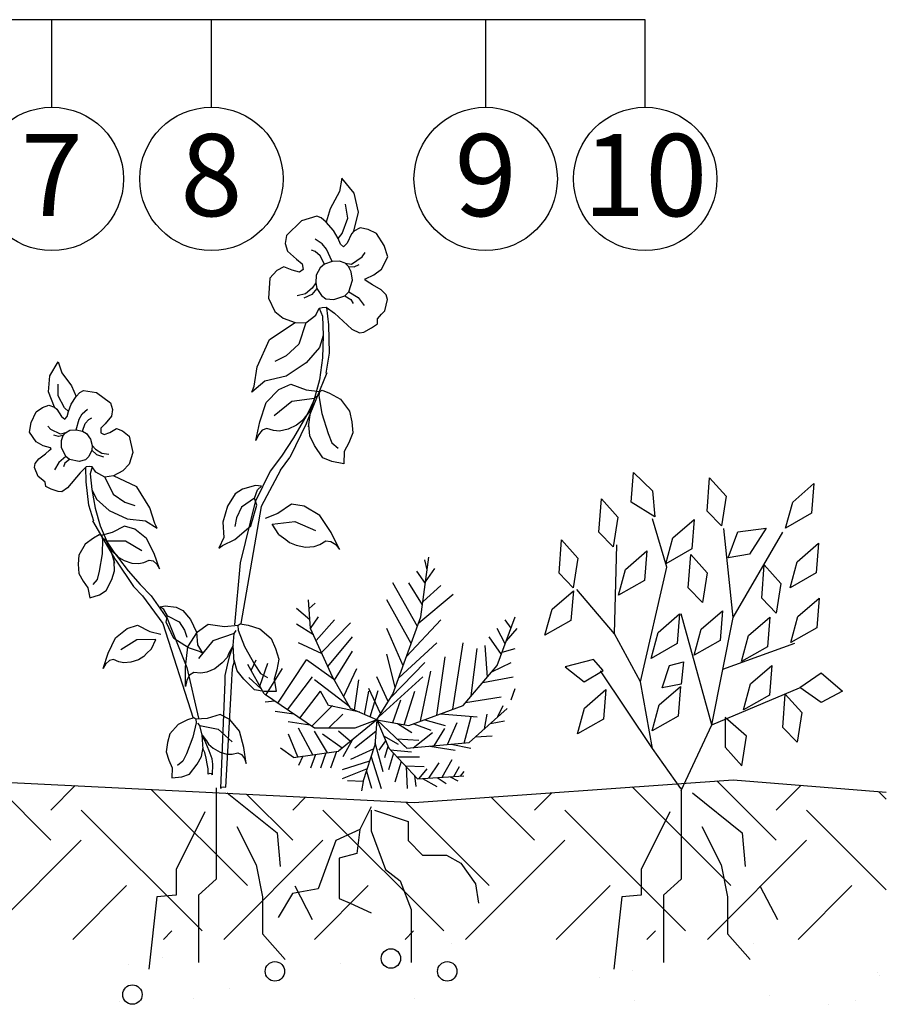
# Model space of a CAD drawing. Extents: x 89 to 2189, y 38 to 3008.
# Drawn here: x 1475 to 1855, y 2297 to 2729 of the extents above; entities that cross this region are included whole.
import ezdxf
from ezdxf.enums import TextEntityAlignment as Align

# ---------------------------------------------------------------- set-up
doc = ezdxf.new("R2010")
doc.units = 0
doc.layers.get('0').update_dxf_attribs({"linetype": 'CONTINUOUS'})
for name, color, linetype in [('ABRAK', 7, 'CONTINUOUS'), ('KAVICS', 7, 'CONTINUOUS'), ('POPISY', 1, 'CONTINUOUS'), ('SRAFF', 7, 'CONTINUOUS')]:
    doc.layers.add(name, color=color, linetype=linetype)
doc.styles.get("Standard").update_dxf_attribs({"font": 'DINProLight_0.ttf'})

# ---------------------------------------------------------------- blocks, each defined once
blk = doc.blocks.new('*X15')
at = {"color": 0, "linetype": 'Continuous'}
for p, q in [((123.645, 110.812), (123.645, 110.812)), ((136.871, 110.812), (136.871, 110.812)), ((110.955, 110.223), (110.955, 110.223)), ((109.49, 109.898), (109.49, 109.898)), ((118.787, 109.933), (118.787, 109.933)), ((122.972, 109.659), (122.972, 109.659)), ((130.135, 109.319), (130.135, 109.319)), ((131.599, 109.644), (131.599, 109.644)), ((142.312, 109.563), (142.312, 109.563)), ((142.426, 109.408), (142.426, 109.408)), ((113.901, 108.83), (113.901, 108.83)), ((112.32, 108.428), (112.32, 108.428)), ((122.013, 108.41), (122.013, 108.41)), ((137.569, 108.528), (137.569, 108.528)), ((109.084, 108.263), (109.084, 108.263)), ((131.66, 108.332), (131.66, 108.332)), ((140.157, 108.166), (140.157, 108.166)), ((141.353, 108.313), (141.353, 108.313))]:
    blk.add_line(p, q, dxfattribs=at)
blk = doc.blocks.new('*X12')
at = {"color": 0, "linetype": 'Continuous'}
for p, q in [((106.066, 115.347), (103.487, 117.926)), ((137.886, 115.347), (135.284, 117.949)), ((106.066, 116.673), (107.137, 117.743)), ((114.684, 113.358), (110.465, 117.577)), ((127.279, 116.673), (128.038, 117.431)), ((135.897, 113.358), (131.571, 117.684)), ((137.886, 116.673), (138.974, 117.761)), ((142.714, 117.148), (142.374, 117.488)), ((116.673, 115.347), (114.652, 117.367)), ((116.673, 116.673), (117.238, 117.238)), ((125.29, 113.358), (121.63, 117.018)), ((127.279, 115.347), (125.384, 117.242)), ((112.695, 111.369), (107.392, 116.673)), ((123.302, 111.369), (117.998, 116.673)), ((133.908, 111.369), (128.605, 116.673)), ((142.714, 113.17), (139.212, 116.673)), ((103.043, 110.998), (107.392, 115.347)), ((113.65, 110.998), (117.998, 115.347)), ((124.257, 110.998), (128.605, 115.347)), ((134.863, 110.998), (139.212, 115.347)), ((107.021, 110.998), (109.381, 113.358)), ((117.628, 110.998), (119.987, 113.358)), ((128.234, 110.998), (130.594, 113.358)), ((138.841, 110.998), (141.2, 113.358)), ((110.998, 110.998), (111.369, 111.369)), ((121.605, 110.998), (121.976, 111.369)), ((132.212, 110.998), (132.583, 111.369))]:
    blk.add_line(p, q, dxfattribs=at)

msp = doc.modelspace()

# ---------------------------------------------------------------- linework, layer by layer
at = {"color": 7}
msp.add_line((1749.6, 2728.53), (1368.25, 2728.53), dxfattribs=at)
at = {"layer": 'ABRAK', "color": 7}
for p, q in [((1601.07, 2551.56), (1593.64, 2536.62)), ((1599.55, 2552.47), (1595.3, 2545.22)), ((1585.13, 2530.52), (1578.42, 2517.08)), ((1589.64, 2531.02), (1581.16, 2515.1)), ((1593.51, 2499.33), (1596.52, 2498.12)), ((1517.32, 2491.5), (1525.18, 2480.03)), ((1518.46, 2492.42), (1522.81, 2486.93)), ((1529.12, 2475.86), (1537.97, 2463.71)), ((1532.9, 2475.97), (1539.99, 2465.66)), ((1529.6, 2449.26), (1527.26, 2447.92))]:
    msp.add_line(p, q, dxfattribs=at)
for points in [[(1616.53, 2659.12), (1615.51, 2653.25)], [(1621.9, 2652.47), (1616.53, 2659.12)], [(1615.51, 2653.25), (1611.39, 2645.65)], [(1623.75, 2644.18), (1621.9, 2652.47)], [(1619.08, 2641.55), (1618.15, 2647.58)], [(1605.5, 2642.43), (1598.84, 2640.34)], [(1607.46, 2641.66), (1605.5, 2642.43)], [(1611.39, 2645.65), (1609.64, 2639.72)], [(1621.73, 2635.87), (1623.75, 2644.18)], [(1598.84, 2640.34), (1592.21, 2633.95)], [(1609.64, 2639.72), (1607.46, 2641.66)], [(1612.81, 2636.12), (1609.64, 2639.72)], [(1616.68, 2634.81), (1619.08, 2641.55)], [(1592.21, 2633.95), (1591.65, 2630.4)], [(1614.87, 2632.6), (1612.81, 2636.12)], [(1614.87, 2632.6), (1616.68, 2634.81)], [(1620.74, 2634.67), (1618.86, 2630.51)], [(1621.73, 2635.87), (1620.74, 2634.67)], [(1624.54, 2637.26), (1621.73, 2635.87)], [(1628.06, 2636.55), (1624.54, 2637.26)], [(1631.74, 2634.81), (1628.06, 2636.55)], [(1635.09, 2629.48), (1631.74, 2634.81)], [(1591.65, 2630.4), (1592.68, 2627.05)], [(1607.82, 2630.32), (1604.77, 2632.32)], [(1609.82, 2627.85), (1607.82, 2630.32)], [(1615.86, 2630.12), (1614.87, 2632.6)], [(1617.27, 2628.88), (1615.86, 2630.12)], [(1618.86, 2630.51), (1617.27, 2628.88)], [(1636.69, 2624.57), (1635.09, 2629.48)], [(1592.68, 2627.05), (1596.63, 2623.48)], [(1604.76, 2626.88), (1603.18, 2627.51)], [(1607.02, 2625.04), (1604.76, 2626.88)], [(1608.92, 2621.31), (1607.02, 2625.04)], [(1612.21, 2622.47), (1609.82, 2627.85)], [(1625.41, 2624.49), (1626.73, 2626.42)], [(1596.63, 2623.48), (1599.14, 2621.43)], [(1599.14, 2621.43), (1599.48, 2618.98)], [(1608.92, 2621.31), (1606.96, 2619.73)], [(1612.21, 2622.47), (1608.92, 2621.31)], [(1615.5, 2622.71), (1612.21, 2622.47)], [(1617.95, 2621.72), (1615.5, 2622.71)], [(1617.95, 2621.72), (1620.71, 2621.3)], [(1619.42, 2620.34), (1617.95, 2621.72)], [(1620.71, 2621.3), (1625.41, 2624.49)], [(1621.88, 2620.18), (1624.13, 2621.19)], [(1633.96, 2619.18), (1636.69, 2624.57)], [(1588.05, 2618.52), (1584.93, 2615.21)], [(1591.07, 2620.16), (1588.05, 2618.52)], [(1594.77, 2618.64), (1591.07, 2620.16)], [(1597.93, 2617.9), (1594.77, 2618.64)], [(1599.48, 2618.98), (1597.93, 2617.9)], [(1605.29, 2616.57), (1605.05, 2613.09)], [(1606.96, 2619.73), (1605.29, 2616.57)], [(1619.42, 2620.34), (1621.88, 2620.18)], [(1620.58, 2617.97), (1619.42, 2620.34)], [(1621.13, 2614.34), (1620.58, 2617.97)], [(1626.88, 2614.92), (1630.58, 2616.59)], [(1630.58, 2616.59), (1633.96, 2619.18)], [(1584.93, 2615.21), (1584.34, 2606.49)], [(1605.05, 2613.09), (1603.47, 2610.86)], [(1605.05, 2613.09), (1605.47, 2610.74)], [(1619.57, 2609.26), (1621.13, 2614.34)], [(1626.65, 2614.44), (1626.88, 2614.92)], [(1627.56, 2613.7), (1626.65, 2614.44)], [(1629.96, 2612.24), (1627.56, 2613.7)], [(1633.72, 2610.09), (1629.96, 2612.24)], [(1600.5, 2608.35), (1596.91, 2607.43)], [(1603.29, 2608.08), (1599.82, 2606.39)], [(1603.47, 2610.86), (1600.5, 2608.35)], [(1605.47, 2610.74), (1603.29, 2608.08)], [(1605.47, 2610.74), (1607.54, 2607.54)], [(1617.87, 2607.47), (1619.57, 2609.26)], [(1619.57, 2609.26), (1623.65, 2606.77)], [(1635.92, 2607.96), (1633.72, 2610.09)], [(1636.55, 2605.86), (1635.92, 2607.96)], [(1584.34, 2606.49), (1587.05, 2600.59)], [(1607.54, 2607.54), (1609.48, 2606.12)], [(1609.48, 2606.12), (1612.97, 2605.78)], [(1612.97, 2605.78), (1617.87, 2607.47)], [(1617.87, 2607.47), (1620.52, 2605.81)], [(1620.52, 2605.81), (1621.43, 2604.06)], [(1623.65, 2606.77), (1626.36, 2603.22)], [(1635.43, 2600.91), (1636.55, 2605.86)], [(1587.05, 2600.59), (1590.8, 2597.7)], [(1605.04, 2598.95), (1606.57, 2602.05)], [(1606.57, 2602.05), (1607.92, 2602.37)], [(1606.57, 2602.05), (1608.04, 2598.51)], [(1607.92, 2602.37), (1609.66, 2602.45)], [(1609.66, 2602.45), (1613.29, 2599.83)], [(1610.77, 2594.69), (1609.91, 2602.34)], [(1613.29, 2599.83), (1620.86, 2592.8)], [(1632.1, 2597.44), (1633.93, 2599.37)], [(1633.93, 2599.37), (1635.43, 2600.91)], [(1584.74, 2588.33), (1596.06, 2595.74)], [(1590.8, 2597.7), (1596.06, 2595.74)], [(1596.06, 2595.74), (1600.68, 2595.65)], [(1600.68, 2595.65), (1597.57, 2586.22)], [(1600.68, 2595.65), (1605.04, 2598.95)], [(1608.04, 2598.51), (1608.28, 2590.11)], [(1629.51, 2593.35), (1632.15, 2595.14)], [(1632.15, 2595.14), (1632.1, 2597.44)], [(1611.05, 2582.33), (1610.77, 2594.69)], [(1620.86, 2592.8), (1624.2, 2591.25)], [(1624.2, 2591.25), (1626.15, 2591.59)], [(1626.15, 2591.59), (1629.51, 2593.35)], [(1579.4, 2576.37), (1584.74, 2588.33)], [(1597.57, 2586.22), (1592.05, 2581.19)], [(1608.28, 2590.11), (1606.66, 2584.74)], [(1608.28, 2590.11), (1607.99, 2580.22)], [(1606.66, 2584.74), (1600.79, 2578.07)], [(1609.68, 2573.48), (1611.05, 2582.33)], [(1488.44, 2572.36), (1492.1, 2578.47)], [(1492.1, 2578.47), (1493.63, 2573.75)], [(1592.05, 2581.19), (1587.14, 2578.67)], [(1600.79, 2578.07), (1592.03, 2572.25)], [(1607.99, 2580.22), (1606.66, 2570.6)], [(1493.63, 2573.75), (1497.9, 2567.95)], [(1578.01, 2567.8), (1579.4, 2576.37)], [(1601.07, 2551.56), (1610.11, 2573.8)], [(1487.88, 2565.31), (1488.44, 2572.36)], [(1582.67, 2570.02), (1577.07, 2565.22)], [(1592.03, 2572.25), (1582.67, 2570.02)], [(1606.66, 2570.6), (1604.25, 2561.6)], [(1490.5, 2558.68), (1487.88, 2565.31)], [(1492.03, 2563.67), (1492.1, 2568.76)], [(1497.9, 2567.95), (1500.03, 2563.26)], [(1500.03, 2563.26), (1501.61, 2565.11)], [(1501.61, 2565.11), (1503.14, 2565.98)], [(1503.14, 2565.98), (1508.87, 2565.02)], [(1508.87, 2565.02), (1515.09, 2560.52)], [(1577.07, 2565.22), (1578.01, 2567.8)], [(1583.37, 2560.71), (1588.84, 2566.41)], [(1588.84, 2566.41), (1594.06, 2568.73)], [(1594.06, 2568.73), (1600.9, 2566.27)], [(1600.9, 2566.27), (1606.82, 2565.57)], [(1606.67, 2565.44), (1606.38, 2563.54)], [(1606.82, 2565.57), (1607.84, 2566.06)], [(1607.84, 2566.06), (1611.12, 2564.8)], [(1611.12, 2564.8), (1615.87, 2562.14)], [(1494.8, 2558.39), (1492.03, 2563.67)], [(1497.83, 2559.92), (1500.03, 2563.26)], [(1515.09, 2560.52), (1515.96, 2557.65)], [(1580.51, 2552.2), (1583.37, 2560.71)], [(1594.61, 2561.07), (1586.82, 2554.82)], [(1604.47, 2562.4), (1594.61, 2561.07)], [(1604.25, 2561.6), (1601.55, 2555.94)], [(1602.88, 2557.36), (1604.47, 2562.4)], [(1604.47, 2562.4), (1605.59, 2563.48)], [(1606.38, 2563.54), (1607.76, 2555.88)], [(1615.87, 2562.14), (1619.84, 2556.94)], [(1480.22, 2551.86), (1482.37, 2556.64)], [(1482.37, 2556.64), (1485.2, 2558.51)], [(1485.2, 2558.51), (1488.03, 2559.5)], [(1488.03, 2559.5), (1490.5, 2558.68)], [(1490.5, 2558.68), (1491.46, 2557.8)], [(1491.46, 2557.8), (1493.49, 2554.59)], [(1496.54, 2556.78), (1494.8, 2558.39)], [(1496.01, 2554.61), (1496.54, 2556.78)], [(1496.54, 2556.78), (1497.83, 2559.92)], [(1502.62, 2555.71), (1504.91, 2557.71)], [(1515.96, 2557.65), (1515.5, 2554.76)], [(1601.55, 2555.94), (1599.55, 2552.47)], [(1602.88, 2557.36), (1600.47, 2554.47)], [(1601.85, 2550), (1602.88, 2557.36)], [(1607.76, 2555.88), (1610.49, 2547.08)], [(1619.84, 2556.94), (1620.88, 2552.27)], [(1479.47, 2547.63), (1480.22, 2551.86)], [(1493.49, 2554.59), (1494.99, 2553.43)], [(1494.99, 2553.43), (1496.01, 2554.61)], [(1499.91, 2548.73), (1501.26, 2553.44)], [(1501.26, 2553.44), (1502.62, 2555.71)], [(1503.9, 2551.44), (1505.55, 2553.23)], [(1505.55, 2553.23), (1506.78, 2553.93)], [(1515.5, 2554.76), (1512.65, 2551.36)], [(1578.83, 2543.99), (1580.51, 2552.2)], [(1599.28, 2552.75), (1596.68, 2550.81)], [(1600.47, 2554.47), (1599.28, 2552.75)], [(1620.88, 2552.27), (1621.3, 2547.44)], [(1482.34, 2543.49), (1479.47, 2547.63)], [(1488.78, 2548.87), (1487.47, 2550.31)], [(1493.03, 2546.78), (1488.78, 2548.87)], [(1495.26, 2547.44), (1493.03, 2546.78)], [(1494.2, 2546.14), (1495.26, 2547.44)], [(1495.26, 2547.44), (1497.17, 2548.54)], [(1497.17, 2548.54), (1499.91, 2548.73)], [(1499.91, 2548.73), (1502.76, 2548.15)], [(1502.76, 2548.15), (1503.9, 2551.44)], [(1502.76, 2548.15), (1504.56, 2547.07)], [(1512.65, 2551.36), (1510.82, 2549.38)], [(1510.82, 2549.38), (1510.82, 2547.32)], [(1510.82, 2547.32), (1512.23, 2546.61)], [(1512.23, 2546.61), (1514.75, 2547.59)], [(1514.75, 2547.59), (1517.63, 2549.26)], [(1517.63, 2549.26), (1520.3, 2548.26)], [(1520.3, 2548.26), (1523.26, 2545.89)], [(1581.6, 2548.49), (1579.93, 2546.55)], [(1583.61, 2549.21), (1581.6, 2548.49)], [(1586.57, 2548.35), (1583.61, 2549.21)], [(1589.22, 2548.17), (1586.57, 2548.35)], [(1592.94, 2548.94), (1589.22, 2548.17)], [(1596.68, 2550.81), (1592.94, 2548.94)], [(1602.46, 2546.06), (1601.99, 2550.95)], [(1621.3, 2547.44), (1619.52, 2543.06)], [(1485.43, 2541.74), (1482.34, 2543.49)], [(1492.19, 2545.71), (1490.22, 2546.29)], [(1494.2, 2546.14), (1492.19, 2545.71)], [(1493.49, 2540.99), (1493.52, 2544.04)], [(1493.52, 2544.04), (1494.2, 2546.14)], [(1504.56, 2547.07), (1506.3, 2544.66)], [(1506.3, 2544.66), (1506.91, 2541.81)], [(1523.26, 2545.89), (1524.76, 2538.76)], [(1579.93, 2546.55), (1578.83, 2543.99)], [(1595.3, 2545.22), (1590.08, 2537.19)], [(1604.51, 2541.89), (1602.46, 2546.06)], [(1610.49, 2547.08), (1612.18, 2542.94)], [(1612.18, 2542.94), (1614.84, 2540.59)], [(1619.52, 2543.06), (1617.55, 2539.21)], [(1488.68, 2540.8), (1485.43, 2541.74)], [(1486.45, 2538.23), (1488.26, 2539.71)], [(1488.26, 2539.71), (1488.92, 2540.43)], [(1488.92, 2540.43), (1488.68, 2540.8)], [(1495.36, 2536.97), (1493.49, 2540.99)], [(1506.83, 2539.82), (1505.49, 2536.94)], [(1506.91, 2541.81), (1506.83, 2539.82)], [(1506.83, 2539.82), (1508.94, 2537.88)], [(1506.91, 2541.81), (1508.46, 2540.15)], [(1508.46, 2540.15), (1511.21, 2538.43)], [(1524.76, 2538.76), (1523.21, 2533.58)], [(1608.19, 2536.44), (1604.51, 2541.89)], [(1617.55, 2539.21), (1617.32, 2533.84)], [(1482.02, 2534), (1483.59, 2536.01)], [(1483.59, 2536.01), (1486.45, 2538.23)], [(1492.29, 2534.44), (1490.47, 2531.2)], [(1495.36, 2536.97), (1492.29, 2534.44)], [(1496.98, 2535.69), (1494.98, 2534.01)], [(1496.98, 2535.69), (1495.36, 2536.97)], [(1501.22, 2534.86), (1496.98, 2535.69)], [(1504.06, 2535.55), (1501.22, 2534.86)], [(1505.49, 2536.94), (1504.06, 2535.55)], [(1508.94, 2537.88), (1511.99, 2536.89)], [(1511.21, 2538.43), (1514.28, 2538.09)], [(1590.08, 2537.19), (1585.13, 2530.52)], [(1589.64, 2531.02), (1593.64, 2536.62)], [(1612.12, 2534.79), (1608.19, 2536.44)], [(1617.32, 2533.84), (1612.12, 2534.79)], [(1481.75, 2532.2), (1482.02, 2534)], [(1483.24, 2528.24), (1481.75, 2532.2)], [(1494.98, 2534.01), (1494.43, 2532.46)], [(1504.33, 2532.5), (1501.64, 2529.91)], [(1504.32, 2525.96), (1504.14, 2532.38)], [(1505.78, 2532.63), (1504.33, 2532.5)], [(1506.93, 2532.53), (1505.78, 2532.63)], [(1506.93, 2532.53), (1506.13, 2529.44)], [(1508.55, 2530.14), (1506.93, 2532.53)], [(1512.53, 2527.93), (1508.55, 2530.14)], [(1520.45, 2530.76), (1516.33, 2528.54)], [(1523.21, 2533.58), (1520.45, 2530.76)], [(1743.45, 2517.04), (1744.48, 2530.03)], [(1744.48, 2530.03), (1752.79, 2521.92)], [(1484.66, 2527.15), (1483.24, 2528.24)], [(1486.4, 2525.76), (1484.66, 2527.15)], [(1486.62, 2523.86), (1486.4, 2525.76)], [(1501.64, 2529.91), (1496.2, 2523.24)], [(1505.52, 2515.73), (1504.32, 2525.96)], [(1506.13, 2529.44), (1506.9, 2522.47)], [(1516.33, 2528.54), (1512.53, 2527.93)], [(1512.53, 2527.93), (1516.19, 2520.5)], [(1526.53, 2523.73), (1516.33, 2528.54)], [(1776.79, 2513.1), (1777.82, 2527.71)], [(1777.82, 2527.71), (1785.09, 2519.59)], [(1489, 2522.69), (1486.62, 2523.86)], [(1491.99, 2521.62), (1489, 2522.69)], [(1493.63, 2521.57), (1491.99, 2521.62)], [(1496.2, 2523.24), (1493.63, 2521.57)], [(1506.9, 2522.47), (1508.86, 2518.23)], [(1506.9, 2522.47), (1508.28, 2514.35)], [(1532.32, 2514.48), (1526.53, 2523.73)], [(1572.97, 2522.74), (1569.7, 2520.57)], [(1578.65, 2524.27), (1572.97, 2522.74)], [(1578.22, 2518.76), (1579.55, 2522.36)], [(1581.32, 2524.01), (1578.65, 2524.27)], [(1579.55, 2522.36), (1581.32, 2524.01)], [(1752.79, 2521.92), (1753.83, 2510.55)], [(1814.28, 2517), (1823.62, 2525.11)], [(1823.62, 2525.11), (1822.59, 2512.12)], [(1508.86, 2518.23), (1514.48, 2513.4)], [(1516.19, 2520.5), (1521.33, 2517)], [(1521.33, 2517), (1525.67, 2515.48)], [(1569.7, 2520.57), (1566.41, 2515.29)], [(1578.42, 2517.08), (1571.9, 2490.44)], [(1578.22, 2518.76), (1572.53, 2514.78)], [(1579.21, 2515.69), (1578.22, 2518.76)], [(1729.31, 2503.88), (1730.35, 2518.5)], [(1730.35, 2518.5), (1737.61, 2510.38)], [(1753.83, 2510.55), (1743.45, 2517.04)], [(1785.09, 2519.59), (1783.02, 2506.6)], [(1811.16, 2505.62), (1814.28, 2517)], [(1507.67, 2508.59), (1505.52, 2515.73)], [(1508.28, 2514.35), (1510.5, 2506.56)], [(1514.48, 2513.4), (1522.38, 2509.62)], [(1534.46, 2507.57), (1532.32, 2514.48)], [(1566.41, 2515.29), (1564.29, 2508.24)], [(1572.53, 2514.78), (1570.28, 2510.06)], [(1581.16, 2515.1), (1572.24, 2463.71)], [(1576.54, 2506.6), (1579.21, 2515.69)], [(1594.41, 2516.11), (1588.43, 2511.96)], [(1600.04, 2515.22), (1594.41, 2516.11)], [(1606.81, 2511.13), (1600.04, 2515.22)], [(1783.02, 2506.6), (1776.79, 2513.1)], [(1517.32, 2491.5), (1507.28, 2508.8)], [(1522.38, 2509.62), (1530.36, 2508.86)], [(1530.36, 2508.86), (1535.54, 2505.55)], [(1570.28, 2510.06), (1569.58, 2506.26)], [(1588.43, 2511.96), (1582.9, 2509.75)], [(1585.99, 2507.3), (1595.86, 2508.57)], [(1595.86, 2508.57), (1605, 2504.55)], [(1611.77, 2503.65), (1606.81, 2511.13)], [(1737.61, 2510.38), (1735.54, 2497.39)], [(1759.01, 2488.5), (1752.78, 2509.62)], [(1761.73, 2501.33), (1771.07, 2509.45)], [(1771.07, 2509.45), (1770.04, 2496.46)], [(1822.59, 2512.12), (1811.16, 2505.62)], [(1510.5, 2506.56), (1513.53, 2499.41)], [(1521.11, 2506.47), (1515.75, 2503.65)], [(1525.68, 2505.16), (1521.11, 2506.47)], [(1530.86, 2501.09), (1525.68, 2505.16)], [(1535.54, 2505.55), (1534.46, 2507.57)], [(1564.29, 2508.24), (1564.69, 2501.51)], [(1569.6, 2500.61), (1576.54, 2506.6)], [(1588.83, 2502.84), (1585.99, 2507.3)], [(1788.21, 2466.47), (1784.05, 2505.45)], [(1790.17, 2503.95), (1802.63, 2505.57)], [(1802.63, 2505.57), (1795.37, 2494.2)], [(1507.49, 2501.26), (1503.88, 2498.52)], [(1510.05, 2502.68), (1507.49, 2501.26)], [(1510.95, 2502.39), (1510.05, 2502.68)], [(1515.75, 2503.65), (1510.95, 2502.39)], [(1511.09, 2502.3), (1511.55, 2500.76)], [(1511.55, 2500.76), (1511.3, 2494.29)], [(1513.26, 2500.05), (1512.2, 2500.81)], [(1513.26, 2500.05), (1521.55, 2500.09)], [(1515.15, 2496.07), (1513.26, 2500.05)], [(1521.55, 2500.09), (1528.7, 2495.84)], [(1534.2, 2494.4), (1530.86, 2501.09)], [(1564.69, 2501.51), (1562.6, 2496.79)], [(1564.14, 2497.94), (1569.6, 2500.61)], [(1588.83, 2502.84), (1591.91, 2500.68)], [(1591.91, 2500.68), (1593.51, 2499.33)], [(1606.92, 2498.37), (1609.55, 2499.96)], [(1609.55, 2499.96), (1611.68, 2499.79)], [(1611.68, 2499.79), (1613.8, 2498.35)], [(1615.52, 2496.16), (1611.77, 2503.65)], [(1711.8, 2485.91), (1712.83, 2500.53)], [(1712.83, 2500.53), (1720.09, 2492.41)], [(1735.54, 2497.39), (1729.31, 2503.88)], [(1758.62, 2489.96), (1761.73, 2501.33)], [(1786.02, 2492.58), (1790.17, 2503.95)], [(1788.21, 2466.47), (1810.01, 2503.83)], [(1503.88, 2498.52), (1501.2, 2493.76)], [(1513.53, 2499.41), (1516.41, 2495.05)], [(1515.15, 2496.07), (1517.47, 2493.97)], [(1516.85, 2490.12), (1515.15, 2496.07)], [(1562.6, 2496.79), (1564.14, 2497.94)], [(1596.52, 2498.12), (1600.62, 2497.28)], [(1600.62, 2497.28), (1604.41, 2497.5)], [(1604.41, 2497.5), (1606.92, 2498.37)], [(1613.8, 2498.35), (1615.52, 2496.16)], [(1736.17, 2459.28), (1737.21, 2498.25)], [(1740.99, 2487.51), (1750.33, 2495.63)], [(1750.33, 2495.63), (1749.3, 2482.64)], [(1770.04, 2496.46), (1758.62, 2489.96)], [(1816.24, 2490.84), (1825.58, 2498.95)], [(1825.58, 2498.95), (1824.55, 2485.96)], [(1501.2, 2493.76), (1500.88, 2489.79)], [(1511.3, 2494.29), (1510.06, 2486.71)], [(1516.41, 2495.05), (1518.46, 2492.42)], [(1517.47, 2493.97), (1518.66, 2492.69)], [(1518.66, 2492.69), (1521.02, 2491.38)], [(1521.02, 2491.38), (1524.33, 2490.27)], [(1529.66, 2490.53), (1531.99, 2491.58)], [(1531.99, 2491.58), (1533.73, 2491.22)], [(1533.73, 2491.22), (1535.34, 2489.81)], [(1536.54, 2487.82), (1534.2, 2494.4)], [(1651.19, 2466.65), (1654.72, 2492.93)], [(1653.97, 2487.35), (1652.97, 2491.69)], [(1720.09, 2492.41), (1718.02, 2479.42)], [(1768.49, 2479.46), (1769.53, 2494.08)], [(1769.53, 2494.08), (1776.79, 2485.96)], [(1795.37, 2494.2), (1786.02, 2492.58)], [(1500.88, 2489.79), (1501.09, 2485.75)], [(1515.59, 2483.12), (1516.81, 2486.8)], [(1516.81, 2486.8), (1516.62, 2490.89)], [(1522.81, 2486.93), (1528.05, 2480.91)], [(1524.33, 2490.27), (1527.49, 2490.07)], [(1527.49, 2490.07), (1529.66, 2490.53)], [(1535.34, 2489.81), (1536.54, 2487.82)], [(1571.9, 2490.44), (1569.39, 2463.19)], [(1653.26, 2482.11), (1657.37, 2487.92)], [(1737.87, 2476.14), (1740.99, 2487.51)], [(1747.59, 2438.16), (1759.01, 2488.5)], [(1800.76, 2474.86), (1801.79, 2489.47)], [(1801.79, 2489.47), (1809.06, 2481.35)], [(1813.12, 2479.46), (1816.24, 2490.84)], [(1501.09, 2485.75), (1503.07, 2482.34)], [(1509.14, 2483.1), (1507.22, 2480.85)], [(1510.06, 2486.71), (1509.14, 2483.1)], [(1513.19, 2478.19), (1515.59, 2483.12)], [(1653.18, 2481.36), (1649.44, 2486.68)], [(1718.02, 2479.42), (1711.8, 2485.91)], [(1749.3, 2482.64), (1737.87, 2476.14)], [(1776.79, 2485.96), (1774.72, 2472.97)], [(1824.55, 2485.96), (1813.12, 2479.46)], [(1503.07, 2482.34), (1505.14, 2479.39)], [(1505.14, 2479.39), (1505.95, 2474.99)], [(1510.14, 2476.38), (1513.19, 2478.19)], [(1529.12, 2475.86), (1525.18, 2480.03)], [(1528.05, 2480.91), (1532.9, 2475.97)], [(1649.67, 2462.45), (1638.87, 2481.66)], [(1651.92, 2471.93), (1645.91, 2481.66)], [(1652.11, 2473.4), (1660, 2480.42)], [(1736.17, 2459.28), (1719.56, 2478.76)], [(1774.72, 2472.97), (1768.49, 2479.46)], [(1809.06, 2481.35), (1806.99, 2468.36)], [(1505.95, 2474.99), (1510.14, 2476.38)], [(1602.77, 2461.64), (1601.87, 2474.15)], [(1646.98, 2455.05), (1636.22, 2474.15)], [(1650.31, 2464.14), (1665.28, 2476.65)], [(1708.72, 2470), (1718.07, 2478.12)], [(1718.07, 2478.12), (1717.03, 2465.13)], [(1806.99, 2468.36), (1800.76, 2474.86)], [(1816.58, 2466.78), (1825.93, 2474.9)], [(1825.93, 2474.9), (1824.89, 2461.9)], [(1536.8, 2471.05), (1538.97, 2471.57)], [(1538.46, 2469.89), (1536.8, 2471.05)], [(1539.97, 2467.08), (1538.46, 2469.89)], [(1538.97, 2471.57), (1543.84, 2470.97)], [(1543.84, 2470.97), (1546.79, 2469.55)], [(1546.79, 2469.55), (1550.11, 2465.57)], [(1602.49, 2465.36), (1596.59, 2470.39)], [(1602.15, 2470.32), (1604.76, 2472.63)], [(1705.61, 2458.63), (1708.72, 2470)], [(1539.5, 2464.42), (1539.97, 2467.08)], [(1539.97, 2467.08), (1545.13, 2464.45)], [(1539.99, 2465.66), (1548.47, 2444.43)], [(1550.11, 2465.57), (1552.68, 2460)], [(1602.77, 2461.64), (1606.28, 2466.65)], [(1605.17, 2456.36), (1613.34, 2465.38)], [(1638.87, 2432.83), (1651.19, 2466.65)], [(1644.84, 2449.24), (1660, 2465.38)], [(1684.66, 2445.37), (1692.59, 2466.65)], [(1690.75, 2461.73), (1688.19, 2465.38)], [(1755.28, 2459.87), (1764.62, 2467.99)], [(1764.62, 2467.99), (1763.59, 2454.99)], [(1778.87, 2419.37), (1765.38, 2468.09)], [(1774.18, 2461.25), (1783.52, 2469.37)], [(1778.87, 2419.37), (1788.21, 2466.47)], [(1783.52, 2469.37), (1782.49, 2456.38)], [(1794.92, 2458.49), (1804.26, 2466.6)], [(1804.26, 2466.6), (1803.23, 2453.61)], [(1813.47, 2455.41), (1816.58, 2466.78)], [(1517.26, 2457.47), (1522.37, 2461.62)], [(1522.37, 2461.62), (1526.92, 2463.01)], [(1526.92, 2463.01), (1532.33, 2460.28)], [(1537.97, 2463.71), (1551.28, 2422.34)], [(1542.76, 2457.23), (1539.5, 2464.42)], [(1545.13, 2464.45), (1547.53, 2460.81)], [(1553.2, 2460.18), (1557.84, 2463.5)], [(1557.84, 2463.5), (1565.04, 2462.48)], [(1565.04, 2462.48), (1570.98, 2462.99)], [(1570.85, 2462.83), (1570.96, 2460.91)], [(1570.96, 2460.91), (1573.85, 2453.69)], [(1570.98, 2462.99), (1571.88, 2463.67)], [(1571.88, 2463.67), (1575.34, 2463.1)], [(1575.34, 2463.1), (1580.53, 2461.46)], [(1580.53, 2461.46), (1585.48, 2457.17)], [(1604.06, 2458.82), (1596.55, 2463.48)], [(1612.46, 2440.34), (1602.77, 2461.64)], [(1607.56, 2451.12), (1620.37, 2464.14)], [(1643.36, 2445.15), (1636.22, 2461.64)], [(1688.21, 2454.9), (1684.66, 2461.64)], [(1688.7, 2456.21), (1693.47, 2461.64)], [(1717.03, 2465.13), (1705.61, 2458.63)], [(1771.06, 2449.88), (1774.18, 2461.25)], [(1824.89, 2461.9), (1813.47, 2455.41)], [(1514.03, 2450.72), (1517.26, 2457.47)], [(1526.59, 2456.62), (1519.51, 2452.25)], [(1534.88, 2456.71), (1526.59, 2456.62)], [(1532.33, 2460.28), (1537.15, 2459.09)], [(1533.06, 2452.7), (1534.88, 2456.71)], [(1549.18, 2453.09), (1542.76, 2457.23)], [(1547.53, 2460.81), (1548.55, 2457.76)], [(1548.99, 2453.49), (1553.2, 2460.18)], [(1552.68, 2460), (1553.13, 2454.41)], [(1569.31, 2459.41), (1559.92, 2456.11)], [(1568.78, 2454.15), (1569.31, 2459.41)], [(1569.31, 2459.41), (1570.2, 2460.7)], [(1585.48, 2457.17), (1587.44, 2452.81)], [(1610.36, 2444.96), (1621.25, 2457.88)], [(1686.5, 2450.26), (1681.13, 2457.88)], [(1747.59, 2438.16), (1736.17, 2459.28)], [(1752.16, 2448.5), (1755.28, 2459.87)], [(1791.8, 2447.11), (1794.92, 2458.49)], [(1533.06, 2452.7), (1530.76, 2450.57)], [(1547.91, 2444.58), (1548.99, 2453.49)], [(1554, 2451.52), (1549.18, 2453.09)], [(1553.13, 2454.41), (1555.4, 2450.75)], [(1559.92, 2456.11), (1553.56, 2448.42)], [(1568.78, 2454.15), (1567, 2450.84)], [(1567.42, 2449.82), (1568.78, 2454.15)], [(1569.25, 2446.73), (1568.78, 2454.15)], [(1573.85, 2453.69), (1578.3, 2445.62)], [(1587.44, 2452.81), (1588.83, 2448.15)], [(1607.84, 2450.46), (1597.49, 2455.37)], [(1641.46, 2439.93), (1658.25, 2455.37)], [(1665.22, 2426.18), (1669.69, 2455.37)], [(1673.26, 2432.02), (1675.85, 2452.87)], [(1680.36, 2440.3), (1679.38, 2454.11)], [(1686.86, 2451.25), (1692.59, 2452.87)], [(1763.59, 2454.99), (1752.16, 2448.5)], [(1782.49, 2456.38), (1771.06, 2449.88)], [(1783.71, 2443.82), (1815.2, 2455.1)], [(1803.23, 2453.61), (1791.8, 2447.11)], [(1511.8, 2444.1), (1514.03, 2450.72)], [(1516.29, 2447.93), (1514.55, 2447.55)], [(1518.64, 2446.92), (1516.29, 2447.93)], [(1527.26, 2447.92), (1523.97, 2446.76)], [(1530.76, 2450.57), (1529.6, 2449.26)], [(1555.4, 2450.75), (1554, 2451.52)], [(1566.18, 2448.91), (1564.03, 2446.48)], [(1567, 2450.84), (1566.18, 2448.91)], [(1566.29, 2445.47), (1567.42, 2449.82)], [(1588.83, 2448.15), (1587.96, 2443.51)], [(1613.25, 2438.97), (1621.25, 2451.61)], [(1639.96, 2435.81), (1636.22, 2450.37)], [(1658.18, 2423.57), (1661.78, 2449.11)], [(1726.94, 2447.97), (1714.49, 2444.73)], [(1731.1, 2443.1), (1726.94, 2447.97)], [(1512.97, 2446.11), (1511.8, 2444.1)], [(1514.55, 2447.55), (1512.97, 2446.11)], [(1520.82, 2446.5), (1518.64, 2446.92)], [(1523.97, 2446.76), (1520.82, 2446.5)], [(1547.93, 2436.2), (1547.91, 2444.58)], [(1548.47, 2444.43), (1553.69, 2422.24)], [(1560.74, 2443.9), (1557.25, 2442.39)], [(1564.03, 2446.48), (1560.74, 2443.9)], [(1565.36, 2441.04), (1566.29, 2445.47)], [(1568.45, 2441.86), (1568.75, 2444.89)], [(1568.75, 2444.89), (1569.25, 2446.73)], [(1570.64, 2443.01), (1569.2, 2447.7)], [(1582.43, 2432.9), (1575.27, 2445.77)], [(1576.74, 2443.1), (1578.99, 2447.87)], [(1578.3, 2445.62), (1580.8, 2441.91)], [(1580.55, 2436.26), (1584.1, 2446.35)], [(1583.12, 2432.41), (1590.43, 2444.1)], [(1588.42, 2428.79), (1601, 2447.87)], [(1612.87, 2439.42), (1601, 2447.87)], [(1617.31, 2431.91), (1623.02, 2444.1)], [(1637.95, 2431.36), (1652.97, 2446.61)], [(1669.69, 2427.83), (1684.66, 2445.37)], [(1682.26, 2442.54), (1690.82, 2446.61)], [(1714.49, 2444.73), (1722.79, 2438.23)], [(1757.07, 2435.61), (1760.18, 2445.35)], [(1760.18, 2445.35), (1766.41, 2446.98)], [(1766.41, 2446.98), (1765.38, 2437.23)], [(1795.84, 2437.29), (1805.18, 2445.41)], [(1805.18, 2445.41), (1804.15, 2432.42)], [(1549.73, 2441.17), (1548.48, 2438.93)], [(1551.55, 2442.28), (1549.73, 2441.17)], [(1554.62, 2442.04), (1551.55, 2442.28)], [(1557.25, 2442.39), (1554.62, 2442.04)], [(1565.28, 2438.18), (1565.36, 2441.04)], [(1568.29, 2438.9), (1568.45, 2441.86)], [(1573.5, 2439.33), (1570.64, 2443.01)], [(1578.2, 2434.74), (1573.5, 2439.33)], [(1581.15, 2435.16), (1575.65, 2440.06)], [(1580.8, 2441.91), (1583.87, 2440.15)], [(1587.96, 2443.51), (1586.81, 2439.34)], [(1586.81, 2439.34), (1587.67, 2434.03)], [(1592.66, 2425.93), (1603.65, 2440.34)], [(1620.37, 2426.57), (1612.46, 2440.34)], [(1636.86, 2429.63), (1631.84, 2440.34)], [(1632.67, 2422.91), (1652.09, 2440.34)], [(1651.08, 2420.96), (1655.6, 2442.84)], [(1678.35, 2437.97), (1691.72, 2440.34)], [(1722.79, 2438.23), (1731.1, 2443.1)], [(1752.78, 2408.92), (1729.94, 2443.03)], [(1817.39, 2435.68), (1826.73, 2442.18)], [(1826.73, 2442.18), (1836.07, 2434.05)], [(1548.48, 2438.93), (1547.93, 2436.2)], [(1563.48, 2391.41), (1565.28, 2438.18)], [(1565.63, 2391.99), (1568.15, 2436.17)], [(1568.15, 2436.17), (1568.29, 2438.9)], [(1619.99, 2427.27), (1604.53, 2439.1)], [(1622.04, 2425.84), (1623.9, 2439.1)], [(1633.5, 2424.26), (1628.31, 2435.34)], [(1690.82, 2430.33), (1692.59, 2435.34)], [(1752.78, 2408.92), (1747.59, 2438.16)], [(1755.74, 2428.08), (1765.08, 2436.2)], [(1765.38, 2437.23), (1757.07, 2435.61)], [(1765.08, 2436.2), (1764.05, 2423.2)], [(1778.87, 2419.37), (1817.27, 2435.61)], [(1792.73, 2425.92), (1795.84, 2437.29)], [(1826.73, 2429.18), (1817.39, 2435.68)], [(1582.38, 2433.92), (1578.2, 2434.74)], [(1587.67, 2434.03), (1582.38, 2433.92)], [(1604.53, 2417.82), (1582.52, 2432.83)], [(1598.02, 2422.25), (1607.18, 2434.1)], [(1610.68, 2427.83), (1607.18, 2434.1)], [(1626.51, 2423.89), (1628.31, 2434.1)], [(1628.99, 2422.8), (1632.43, 2434.39)], [(1631.84, 2421.56), (1638.87, 2432.83)], [(1643.88, 2419.42), (1648.56, 2434.1)], [(1670.8, 2429.11), (1686.43, 2431.59)], [(1723.01, 2426.7), (1732.36, 2434.81)], [(1732.36, 2434.81), (1731.32, 2421.82)], [(1804.15, 2432.42), (1792.73, 2425.92)], [(1809.98, 2418.19), (1811.01, 2432.8)], [(1811.01, 2432.8), (1818.27, 2424.69)], [(1836.07, 2434.05), (1826.73, 2429.18)], [(1587.1, 2429.71), (1582.88, 2429.22)], [(1603.26, 2418.68), (1612.46, 2427.83)], [(1624.35, 2424.84), (1610.68, 2427.83)], [(1631.84, 2421.56), (1620.37, 2426.57)], [(1638.87, 2420.32), (1642.4, 2430.33)], [(1645.91, 2419.06), (1669.69, 2427.83)], [(1672.34, 2411.55), (1689.06, 2426.57)], [(1685, 2422.93), (1687.31, 2427.83)], [(1719.9, 2415.33), (1723.01, 2426.7)], [(1752.62, 2416.71), (1755.74, 2428.08)], [(1551.58, 2422.35), (1548.79, 2421.47)], [(1552.4, 2421.88), (1551.58, 2422.35)], [(1557.36, 2422.15), (1552.4, 2421.88)], [(1563.18, 2423.83), (1557.36, 2422.15)], [(1567.4, 2421.63), (1563.18, 2423.83)], [(1595.48, 2423.98), (1587.31, 2425.22)], [(1610.68, 2417.82), (1616.87, 2424.07)], [(1659.94, 2424.24), (1675.85, 2422.82)], [(1670.18, 2411.36), (1673.22, 2422.82)], [(1679.14, 2417.65), (1680.25, 2424.07)], [(1764.05, 2423.2), (1752.62, 2416.71)], [(1784.68, 2422.55), (1784.68, 2409.56)], [(1794.01, 2414.42), (1784.68, 2422.55)], [(1818.27, 2424.69), (1816.2, 2411.69)], [(1544.7, 2419.52), (1541.11, 2415.4)], [(1548.79, 2421.47), (1544.7, 2419.52)], [(1552.66, 2420.17), (1551.11, 2413.88)], [(1552.52, 2421.77), (1552.66, 2420.17)], [(1554.19, 2419.12), (1553.31, 2420.08)], [(1555.24, 2414.85), (1554.19, 2419.12)], [(1554.19, 2419.12), (1562.32, 2417.49)], [(1571.64, 2416.59), (1567.4, 2421.63)], [(1602.47, 2419.21), (1592.93, 2420.64)], [(1603.84, 2406.19), (1597.49, 2417.82)], [(1622.15, 2417.82), (1604.53, 2417.82)], [(1631.84, 2421.56), (1615.09, 2407.79)], [(1631.84, 2421.56), (1622.15, 2417.82)], [(1631.84, 2421.56), (1630.94, 2410.29)], [(1631.84, 2421.56), (1637.12, 2409.05)], [(1631.84, 2421.56), (1645.03, 2409.05)], [(1631.84, 2421.56), (1645.91, 2419.06)], [(1640.97, 2419.94), (1647.21, 2415.96)], [(1648.05, 2419.85), (1655.51, 2417.07)], [(1652.97, 2421.56), (1661.78, 2419.06)], [(1657.05, 2410.14), (1661.73, 2417.8)], [(1662.82, 2410.68), (1667.06, 2420.32)], [(1681.73, 2419.98), (1687.91, 2421.11)], [(1731.32, 2421.82), (1719.9, 2415.33)], [(1765.38, 2390.54), (1778.87, 2419.37)], [(1816.2, 2411.69), (1809.98, 2418.19)], [(1541.11, 2415.4), (1540, 2411.58)], [(1551.11, 2413.88), (1548.37, 2406.7)], [(1555.24, 2414.85), (1557.09, 2412.32)], [(1556.86, 2411.43), (1555.24, 2414.85)], [(1555.71, 2408.67), (1555.24, 2414.85)], [(1562.32, 2417.49), (1568.46, 2411.88)], [(1573.57, 2409.37), (1571.64, 2416.59)], [(1597.13, 2405.25), (1593.08, 2415.3)], [(1610.24, 2407.11), (1604.53, 2416.56)], [(1616.72, 2409.14), (1608.05, 2415.3)], [(1620.33, 2412.09), (1615.09, 2416.56)], [(1631.43, 2416.39), (1622.15, 2409.05)], [(1634.81, 2414.51), (1641.25, 2410.81)], [(1647.73, 2409.29), (1656.28, 2415.96)], [(1675.21, 2414.12), (1682.46, 2414.48)], [(1791.94, 2401.43), (1794.01, 2414.42)], [(1540, 2411.58), (1539.39, 2407.58)], [(1554.99, 2405.43), (1555.64, 2409.47)], [(1558.29, 2407.97), (1556.86, 2411.43)], [(1557.09, 2412.32), (1557.99, 2410.82)], [(1557.99, 2410.82), (1560.05, 2409.07)], [(1560.05, 2409.07), (1563.06, 2407.31)], [(1574.53, 2402.45), (1573.57, 2409.37)], [(1595.29, 2404.97), (1589.56, 2409.05)], [(1620.99, 2412.65), (1616.87, 2405.29)], [(1625.8, 2394.47), (1630.94, 2410.29)], [(1631.04, 2411.58), (1634.47, 2398.85)], [(1635.71, 2412.35), (1632.69, 2408.22)], [(1636.75, 2409.89), (1635.28, 2404.9)], [(1637.12, 2409.05), (1649.69, 2395.73)], [(1640.65, 2413.2), (1650.31, 2412.65)], [(1643.58, 2410.44), (1645.03, 2409.05)], [(1645.03, 2409.05), (1672.34, 2411.55)], [(1655.08, 2409.97), (1666.29, 2408.2)], [(1664.43, 2410.83), (1673.05, 2409.18)], [(1784.68, 2409.56), (1791.94, 2401.43)], [(1539.39, 2407.58), (1540.64, 2403.84)], [(1548.37, 2406.7), (1546.74, 2403.35)], [(1553.06, 2402.07), (1554.99, 2405.43)], [(1556.34, 2407.21), (1555.71, 2408.67)], [(1556.93, 2404.74), (1556.34, 2407.21)], [(1557.41, 2402.32), (1556.93, 2404.74)], [(1559.58, 2404.43), (1558.29, 2407.97)], [(1563.06, 2407.31), (1566.11, 2406.48)], [(1566.11, 2406.48), (1568.33, 2406.49)], [(1568.33, 2406.49), (1570.83, 2407.04)], [(1570.83, 2407.04), (1572.46, 2406.34)], [(1572.46, 2406.34), (1573.75, 2404.63)], [(1595.29, 2404.97), (1615.09, 2407.79)], [(1599.37, 2405.57), (1597.49, 2401.52)], [(1604.89, 2406.34), (1602.77, 2400.28)], [(1609.53, 2407), (1607.18, 2400.28)], [(1614.17, 2407.66), (1611.56, 2400.28)], [(1630.47, 2408.82), (1620.24, 2404.15)], [(1629.35, 2405.37), (1633.78, 2391.39)], [(1639.13, 2406.89), (1636.99, 2399.58)], [(1637.74, 2408.39), (1647, 2407.51)], [(1640.58, 2405.37), (1650.55, 2405.35)], [(1765.24, 2391.47), (1752.78, 2408.92)], [(1540.64, 2403.84), (1542.07, 2400.53)], [(1542.07, 2400.53), (1541.98, 2396.06)], [(1546.74, 2403.35), (1544.4, 2401.54)], [(1549.71, 2397.74), (1553.06, 2402.07)], [(1557.84, 2400.08), (1557.41, 2402.32)], [(1559.98, 2402.07), (1559.58, 2404.43)], [(1559.77, 2397.48), (1559.98, 2402.07)], [(1573.75, 2404.63), (1574.53, 2402.45)], [(1628.71, 2403.43), (1616.69, 2399.58)], [(1642.49, 2403.34), (1639.71, 2394.27)], [(1644.3, 2401.44), (1652.58, 2401.03)], [(1644.73, 2400.97), (1645.12, 2391.39)], [(1654.61, 2396.03), (1659.17, 2402.7)], [(1660.54, 2396.37), (1664.94, 2404.15)], [(1665.6, 2396.67), (1668.15, 2401.03)], [(1541.98, 2396.06), (1546.35, 2396.57)], [(1546.35, 2396.57), (1549.71, 2397.74)], [(1557.93, 2397.71), (1557.84, 2400.08)], [(1558.61, 2397.97), (1557.93, 2397.71)], [(1559.53, 2397.93), (1558.61, 2397.97)], [(1559.77, 2397.48), (1559.53, 2397.93)], [(1627.62, 2400.03), (1616.69, 2395.73)], [(1627.28, 2399), (1629.55, 2391.64)], [(1648.41, 2397.08), (1649.03, 2392.35)], [(1649.69, 2395.73), (1670.01, 2396.93)], [(1650.36, 2395.77), (1653.93, 2400.07)], [(1658.33, 2396.24), (1662.23, 2393.57)], [(1664.09, 2396.58), (1667.46, 2394.77)], [(1668.49, 2396.84), (1670.18, 2398.85)], [(1563.48, 2391.41), (1563.7, 2391.98)], [(1563.7, 2391.98), (1564.79, 2392.18)], [(1564.79, 2392.18), (1565.63, 2391.99)], [(1625.8, 2394.47), (1619.05, 2394.77)], [(1625.8, 2394.47), (1625.14, 2390.42)], [(1651.9, 2395.86), (1658.16, 2392.35)]]:
    msp.add_lwpolyline(points, dxfattribs=at)
at = {"layer": 'KAVICS', "color": 7, "linetype": 'Continuous'}
for centre in [(1638.02, 2316.9), (1587.15, 2311.25), (1662.75, 2311.25), (1524.63, 2301.07)]:
    msp.add_circle(centre, 4.27, dxfattribs=at)
at = {"layer": 'POPISY', "color": 7}
for p, q in [((1489.28, 2690.15), (1489.28, 2728.53)), ((1559.28, 2690.15), (1559.28, 2728.53)), ((1679.6, 2690.15), (1679.6, 2728.53)), ((1749.6, 2690.15), (1749.6, 2728.53))]:
    msp.add_line(p, q, dxfattribs=at)
for centre in [(1489.28, 2658.71), (1559.28, 2658.71), (1679.6, 2658.71), (1749.6, 2658.71)]:
    msp.add_circle(centre, 31.44, dxfattribs=at)
at = {"layer": 'SRAFF', "color": 7, "linetype": 'Continuous'}
for p, q in [((1448.22, 2395.27), (1648.22, 2385.27)), ((1648.22, 2385.27), (1788.22, 2395.27)), ((1788.22, 2395.27), (1855.36, 2389.87)), ((1561.35, 2391.71), (1561.35, 2368.51)), ((1566.27, 2389.6), (1588.08, 2372.02)), ((1765.35, 2391.71), (1765.35, 2368.51)), ((1770.28, 2389.6), (1792.08, 2372.02)), ((1629.35, 2383.35), (1624.43, 2373.5)), ((1556.42, 2381.17), (1543.76, 2355.85)), ((1629.35, 2381.94), (1629.35, 2372.8)), ((1630.76, 2381.94), (1645.53, 2377.02)), ((1760.43, 2381.17), (1747.77, 2355.85)), ((1570.49, 2374.84), (1578.93, 2357.96)), ((1645.53, 2377.02), (1645.53, 2368.58)), ((1774.5, 2374.84), (1782.94, 2357.96)), ((1588.08, 2372.02), (1589.48, 2357.26)), ((1624.43, 2373.5), (1613.88, 2368.58)), ((1624.43, 2373.5), (1623.02, 2362.96)), ((1629.35, 2372.8), (1635.69, 2355.92)), ((1792.08, 2372.02), (1793.49, 2357.26)), ((1561.35, 2368.51), (1561.35, 2351.63)), ((1613.88, 2368.58), (1606.14, 2347.49)), ((1645.53, 2368.58), (1651.87, 2362.25)), ((1765.35, 2368.51), (1765.35, 2351.63)), ((1623.02, 2362.96), (1615.28, 2360.85)), ((1651.87, 2362.25), (1662.42, 2362.25)), ((1662.42, 2362.25), (1668.75, 2358.74)), ((1578.93, 2357.96), (1581.75, 2343.9)), ((1615.28, 2360.85), (1615.28, 2351)), ((1668.75, 2358.74), (1675.08, 2349.6)), ((1782.94, 2357.96), (1785.75, 2343.9)), ((1543.76, 2355.85), (1543.76, 2344.6)), ((1635.69, 2355.92), (1642.02, 2351)), ((1747.77, 2355.85), (1747.77, 2344.6)), ((1561.35, 2351.63), (1553.61, 2344.6)), ((1595.82, 2348.82), (1603.55, 2334.06)), ((1615.28, 2351), (1615.28, 2343.27)), ((1642.02, 2351), (1646.94, 2338.35)), ((1675.08, 2349.6), (1676.49, 2341.16)), ((1765.35, 2351.63), (1757.61, 2344.6)), ((1799.82, 2348.82), (1807.56, 2334.06)), ((1543.76, 2344.6), (1535.32, 2343.9)), ((1553.61, 2344.6), (1553.61, 2315.07)), ((1594.88, 2345.38), (1588.55, 2334.83)), ((1606.14, 2347.49), (1594.88, 2345.38)), ((1747.77, 2344.6), (1739.32, 2343.9)), ((1757.61, 2344.6), (1757.61, 2315.07)), ((1535.32, 2343.9), (1531.8, 2312.26)), ((1581.75, 2343.9), (1581.75, 2327.73)), ((1615.28, 2343.27), (1620.21, 2341.16)), ((1620.21, 2341.16), (1629.35, 2336.94)), ((1739.32, 2343.9), (1735.81, 2312.26)), ((1785.75, 2343.9), (1785.75, 2327.73)), ((1646.94, 2338.35), (1646.94, 2315.14)), ((1581.75, 2327.73), (1591.59, 2316.48)), ((1785.75, 2327.73), (1795.6, 2316.48))]:
    msp.add_line(p, q, dxfattribs=at)

# ---------------------------------------------------------------- block references
at = {"layer": 'SRAFF', "color": 7, "linetype": 'Continuous', "xscale": 10, "yscale": 10, "zscale": 10}
for name in ['*X12', '*X15']:
    msp.add_blockref(name, (428.22, 1215.27), dxfattribs=at)

# ---------------------------------------------------------------- texts
at = {"layer": 'POPISY', "color": 7}
for s, p in [('7', (1489.27, 2642.4)), ('8', (1559.27, 2642.4)), ('9', (1679.59, 2642.4)), ('10', (1749.59, 2642.4))]:
    msp.add_text(s, height=36, dxfattribs=at).set_placement(p, align=Align.CENTER)

doc.saveas('drawing.dxf')
